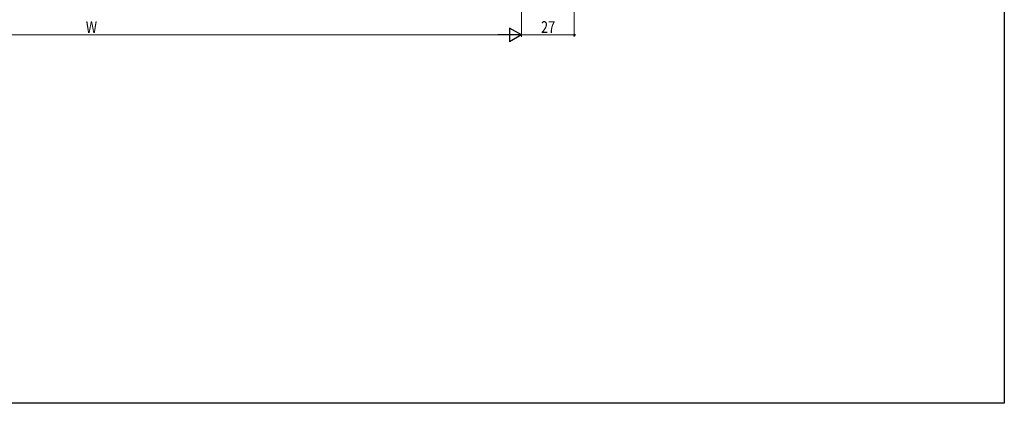
# Model space of a CAD drawing. Extents: x 0 to 1386, y 0 to 2245.
# Drawn here: x 883 to 1386, y 0 to 196 of the extents above; entities that cross this region are included whole.
import ezdxf

# ---------------------------------------------------------------- set-up
doc = ezdxf.new("R2010")
doc.units = 0
doc.layers.add('YKK_D', color=6, linetype='CONTINUOUS', lineweight=13)
doc.layers.add('YKK_ZWAK', color=7, linetype='CONTINUOUS')
doc.styles.add('text-b', font='extslim2.shx', dxfattribs={"width": 0.8, "bigfont": 'extfont2.shx'})

msp = doc.modelspace()

# ---------------------------------------------------------------- linework, layer by layer
at = {"layer": 'YKK_D', "ltscale": 1.5}
for p, q in [((1166.27, 412.41, 0), (1166.27, 187.11, 0)), ((1139.27, 385.41, 0), (1139.27, 187.11, 0)), ((1132.27, 188.11, 0), (704.27, 188.11, 0)), ((1166.27, 188.11, 0), (1139.27, 188.11, 0))]:
    msp.add_line(p, q, dxfattribs=at)
at = {"layer": 'YKK_D', "lineweight": -2}
for p, q in [((1139.27, 188.11, 0), (1133.21, 191.61, 0)), ((1133.21, 191.61, 0), (1133.21, 184.61, 0)), ((1139.27, 188.11, 0), (1127.15, 188.11, 0)), ((1139.27, 188.11, 0), (1133.21, 184.61, 0))]:
    msp.add_line(p, q, dxfattribs=at)
at = {"layer": 'YKK_D', "linetype": 'ByBlock', "lineweight": -2}
msp.add_circle((1166.27, 188.11, 0), 0.425, dxfattribs=at)
at = {"layer": 'YKK_ZWAK'}
for p, q in [((1386, 2184), (1386, 0)), ((1386, 0), (0, 0))]:
    msp.add_line(p, q, dxfattribs=at)

# ---------------------------------------------------------------- texts
at = {"layer": 'YKK_D', "style": 'text-b', "width": 0.8}
for s, p in [('W', (916.67, 189.11, 0)), ('27', (1149.25, 189.11, 0))]:
    msp.add_text(s, height=6, dxfattribs=at).set_placement(p)

doc.saveas('drawing.dxf')
